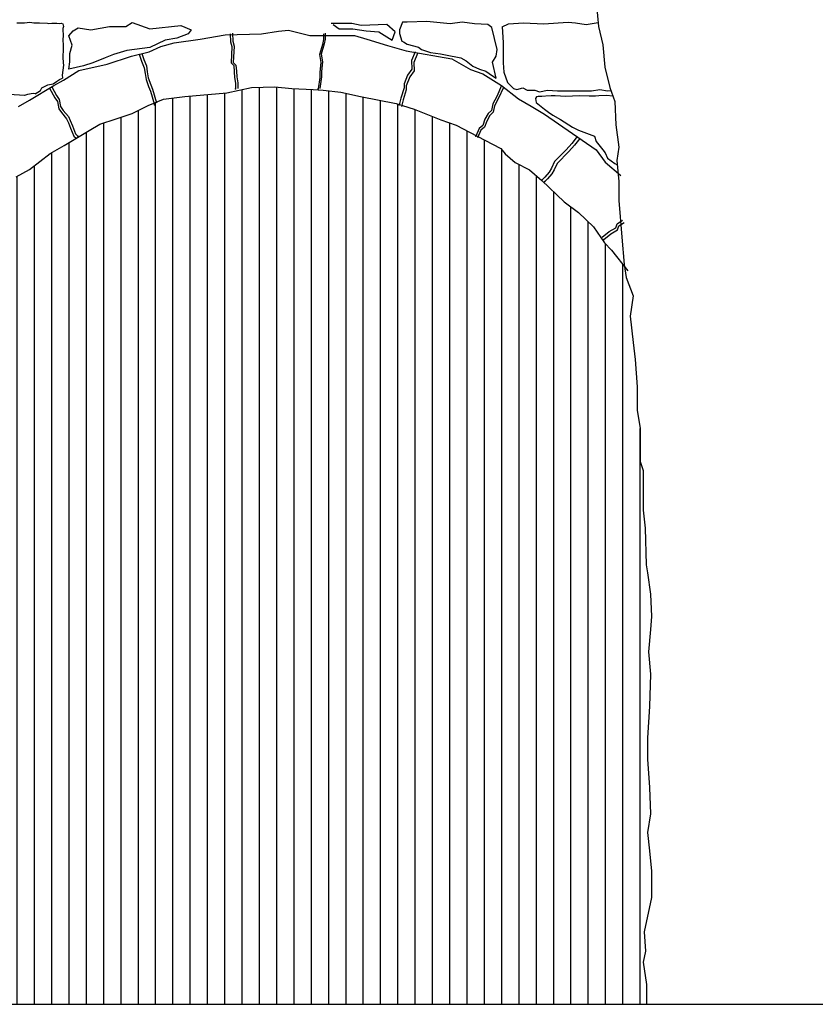
# Model space of a CAD drawing. Extents: x -370 to 540, y -290 to -6.
# Drawn here: x -231 to -202, y -130 to -95 of the extents above; entities that cross this region are included whole.
import ezdxf

# ---------------------------------------------------------------- set-up
doc = ezdxf.new("R2010")
doc.units = 0
doc.header["$LTSCALE"] = 0.1
doc.header["$MEASUREMENT"] = 0
for name, color, linetype in [('CIANO', 4, 'CONTINUOUS'), ('MAGENTA', 6, 'CONTINUOUS'), ('RETI', 24, 'CONTINUOUS')]:
    doc.layers.add(name, color=color, linetype=linetype)

msp = doc.modelspace()

# ---------------------------------------------------------------- hatches: boundary and pattern name
at = {"layer": 'RETI'}
h = msp.add_hatch(dxfattribs=at)
h.set_pattern_fill('ANSI31', color=256, scale=5, angle=45, style=0)
h.paths.add_polyline_path([(-207.757, -115.537), (-207.867, -114.769), (-207.904, -114.476), (-207.94, -113.16), (-208.013, -112.502), (-208.013, -111.076), (-208.123, -110.747), (-208.124, -109.557), (-208.234, -108.899), (-208.234, -108.058), (-208.307, -107.07), (-208.38, -106.449), (-208.49, -105.498), (-208.38, -104.767), (-208.636, -104.108), (-208.698, -103.704), (-209.162, -103.115), (-209.42, -102.858), (-209.806, -102.278), (-210.354, -101.763), (-210.87, -101.377), (-211.676, -100.604), (-212.127, -100.218), (-212.642, -99.96), (-212.997, -99.638), (-213.158, -99.445), (-214.294, -98.861), (-214.777, -98.604), (-215.325, -98.411), (-216.292, -98.024), (-216.936, -97.831), (-218.225, -97.574), (-218.934, -97.413), (-219.579, -97.348), (-219.933, -97.316), (-220.707, -97.284), (-221.319, -97.219), (-222.157, -97.252), (-223.059, -97.445), (-224.573, -97.574), (-225.347, -97.67), (-225.895, -97.896), (-226.475, -98.185), (-227.055, -98.378), (-227.635, -98.572), (-228.022, -98.797), (-228.924, -99.344), (-229.439, -99.634), (-230.181, -100.214), (-230.664, -100.471), (-231.308, -100.954), (-232.34, -101.566), (-232.759, -102.306), (-233.242, -102.854), (-233.435, -103.401), (-233.758, -103.916), (-234.241, -104.399), (-234.37, -104.689), (-234.747, -105.197), (-234.894, -105.56), (-234.866, -105.744), (-234.882, -105.801), (-234.874, -105.879), (-234.87, -105.948), (-234.874, -106.132), (-234.898, -106.283), (-234.886, -106.442), (-234.89, -106.528), (-234.894, -106.553), (-234.87, -106.736), (-234.882, -106.871), (-234.886, -106.916), (-234.882, -106.985), (-234.894, -107.161), (-234.862, -107.386), (-234.87, -107.451), (-234.886, -107.623), (-234.874, -107.745), (-234.862, -107.974), (-234.849, -108.046), (-234.96, -108.088), (-235.009, -108.084), (-235.16, -108.076), (-235.262, -108.08), (-235.397, -108.08), (-235.523, -108.286), (-235.446, -108.321), (-235.43, -108.369), (-235.419, -108.412), (-235.441, -108.481), (-235.222, -108.803), (-235.233, -108.888), (-235.329, -109.143), (-235.323, -109.329), (-235.233, -109.473), (-235.238, -109.542), (-235.222, -109.749), (-235.217, -109.839), (-235.26, -110.195), (-235.254, -110.291), (-234.991, -110.599), (-234.969, -110.689), (-234.996, -110.79), (-235.02, -110.838), (-235.116, -111.224), (-235.12, -111.246), (-234.97, -111.382), (-234.983, -111.389), (-234.827, -111.538), (-234.819, -111.603), (-234.852, -111.828), (-234.84, -112.003), (-234.844, -112.073), (-234.84, -112.118), (-234.827, -112.252), (-234.852, -112.436), (-234.848, -112.461), (-234.844, -112.546), (-234.856, -112.706), (-234.832, -112.857), (-234.92, -113.272), (-234.924, -113.341), (-234.932, -113.419), (-234.916, -113.476), (-235.06, -113.66), (-235.047, -113.72), (-235.068, -113.722), (-235.087, -113.874), (-234.897, -113.908), (-234.839, -114.174), (-234.854, -114.314), (-234.87, -114.516), (-234.839, -114.703), (-234.916, -114.936), (-234.885, -115.138), (-234.901, -115.355), (-235.01, -115.604), (-234.871, -115.861), (-234.856, -115.985), (-234.994, -116.055), (-234.963, -116.102), (-234.901, -116.242), (-234.916, -116.444), (-235.087, -116.477), (-235.361, -116.673), (-235.361, -117.088), (-235.325, -117.613), (-235.343, -117.866), (-235.397, -118.102), (-235.452, -118.319), (-235.433, -118.718), (-235.433, -119.008), (-235.221, -119.386), (-235.19, -119.387), (-235.082, -119.376), (-234.991, -119.376), (-234.944, -119.471), (-234.917, -119.572), (-234.938, -119.663), (-234.824, -119.971), (-234.83, -120.066), (-234.787, -120.422), (-234.793, -120.513), (-234.948, -120.72), (-234.943, -120.789), (-234.793, -120.932), (-234.798, -121.118), (-234.881, -121.373), (-234.793, -121.458), (-234.808, -121.756), (-234.896, -121.825), (-234.911, -121.885), (-234.915, -121.891), (-234.926, -121.925), (-234.931, -121.926), (-234.936, -121.928), (-235.072, -122.159), (-235.014, -122.143), (-234.955, -122.17), (-234.94, -122.218), (-234.929, -122.26), (-234.95, -122.329), (-234.841, -122.627), (-234.852, -122.712), (-234.847, -122.967), (-234.841, -123.153), (-234.852, -123.296), (-234.857, -123.365), (-235.027, -123.572), (-235.022, -123.663), (-234.971, -124.019), (-234.966, -124.114), (-235.289, -124.423), (-235.268, -124.513), (-235.3, -124.634), (-235.319, -124.662), (-235.343, -124.709), (-235.351, -124.709), (-235.541, -124.989), (-235.528, -125.039), (-235.549, -125.13), (-235.56, -125.438), (-235.565, -125.533), (-235.523, -125.889), (-235.528, -125.98), (-235.544, -126.187), (-235.539, -126.256), (-235.528, -126.399), (-235.533, -126.585), (-235.539, -126.84), (-235.528, -126.925), (-235.544, -127.223), (-235.523, -127.292), (-235.523, -127.294), (-235.446, -127.558), (-235.302, -127.542), (-235.116, -127.558), (-235.068, -127.559), (-234.919, -127.888), (-234.95, -128.028), (-234.997, -128.09), (-235.028, -128.199), (-235.013, -128.447), (-234.982, -128.649), (-234.997, -128.852), (-235.013, -129.116), (-234.904, -129.287), (-234.857, -129.784), (-234.733, -129.909), (-234.655, -130.033), (-234.771, -130.101), (-234.771, -130.348), (-207.902, -130.348), (-207.902, -129.633), (-208.012, -128.828), (-207.939, -128.426), (-207.976, -127.731), (-207.719, -126.488), (-207.719, -125.537), (-207.793, -124.806), (-207.866, -124.148), (-207.757, -123.472), (-207.794, -122.521), (-207.867, -121.497), (-207.867, -120.729), (-207.794, -119.596), (-207.757, -118.426), (-207.83, -117.621), (-207.757, -116.817), (-207.721, -116.341)])

# ---------------------------------------------------------------- linework, layer by layer
at = {"layer": 'CIANO'}
for points in [[(-209.737, -93.881), (-209.627, -95.051), (-209.48, -95.71), (-209.407, -96.514), (-209.224, -97.245), (-209.041, -97.757), (-209.005, -98.598), (-208.895, -99.403), (-208.968, -99.878), (-208.895, -100.646), (-208.892, -101.329), (-208.783, -102.646), (-208.709, -103.633), (-208.636, -104.108), (-208.38, -104.767), (-208.49, -105.498), (-208.38, -106.449), (-208.307, -107.07), (-208.234, -108.058), (-208.234, -108.899), (-208.124, -109.557), (-208.123, -110.747), (-208.013, -111.076), (-208.013, -112.502), (-207.94, -113.16), (-207.904, -114.476), (-207.867, -114.769), (-207.757, -115.537), (-207.721, -116.341), (-207.757, -116.817), (-207.83, -117.621), (-207.757, -118.426), (-207.794, -119.596), (-207.867, -120.729), (-207.867, -121.497), (-207.794, -122.521), (-207.757, -123.472), (-207.866, -124.148), (-207.793, -124.806), (-207.719, -125.537), (-207.719, -126.488), (-207.976, -127.731), (-207.939, -128.426), (-208.012, -128.828), (-207.902, -129.633), (-207.902, -130.348)], [(-230.64, -94.915), (-230.358, -94.91), (-230.172, -94.894), (-230.029, -94.91), (-229.816, -94.915), (-229.535, -94.921), (-229.482, -94.942), (-229.37, -94.931), (-229.194, -94.931), (-229.099, -94.942), (-229.04, -94.926), (-228.982, -94.953), (-228.966, -95), (-228.955, -95.043), (-228.977, -95.112), (-228.961, -95.41), (-228.971, -95.495), (-228.966, -95.75), (-228.961, -95.935), (-228.971, -96.079), (-228.977, -96.148), (-228.961, -96.355), (-228.955, -96.446), (-228.998, -96.801), (-228.993, -96.897), (-228.992, -96.91)], [(-213.104, -95.054), (-212.886, -94.945), (-212.34, -94.918), (-211.604, -94.945), (-211.085, -94.918), (-210.73, -94.89), (-210.457, -94.918), (-210.075, -94.972), (-209.642, -94.895)], [(-230.572, -97.93), (-230.185, -97.705), (-229.305, -97.179), (-228.95, -96.985), (-228.402, -96.631), (-227.371, -96.406), (-226.501, -96.116), (-225.857, -95.955), (-225.438, -95.762), (-224.954, -95.633), (-224.02, -95.504), (-223.118, -95.343), (-221.796, -95.311), (-221.184, -95.215), (-220.83, -95.182), (-220.056, -95.376), (-219.476, -95.376), (-218.445, -95.376), (-217.994, -95.504), (-217.253, -95.73), (-216.576, -95.923), (-214.933, -96.213), (-214.256, -96.599), (-213.805, -96.76), (-213.128, -97.179), (-212.516, -97.661), (-212.065, -97.919), (-211.581, -98.209), (-209.712, -99.497), (-209.39, -99.947), (-208.829, -100.428)], [(-219.216, -94.975), (-218.991, -95.125), (-218.505, -95.125), (-218.019, -95.2), (-217.57, -95.237), (-217.083, -95.536), (-216.971, -95.237), (-217.27, -94.975), (-218.206, -95.013), (-218.542, -94.938), (-219.291, -94.938)], [(-213.104, -95.054), (-213.077, -95.626), (-213.077, -96.144), (-213.077, -96.363), (-213.05, -96.69), (-212.913, -97.071), (-212.695, -97.289), (-212.586, -97.317), (-212.368, -97.262), (-212.204, -97.344), (-211.931, -97.344), (-211.767, -97.399), (-211.467, -97.344), (-211.112, -97.371), (-210.212, -97.371), (-209.884, -97.371), (-209.584, -97.317), (-209.311, -97.371), (-209.183, -97.361)], [(-222.934, -95.305), (-222.917, -95.595), (-222.869, -95.77), (-222.901, -96.359), (-222.806, -96.454), (-222.79, -96.677), (-222.774, -96.883), (-222.742, -97.09), (-222.74, -97.295)], [(-222.854, -95.289), (-222.838, -95.579), (-222.79, -95.754), (-222.822, -96.343), (-222.726, -96.438), (-222.71, -96.661), (-222.694, -96.868), (-222.662, -97.074), (-222.66, -97.279)], [(-219.56, -95.305), (-219.567, -95.515), (-219.598, -95.69), (-219.71, -96.056), (-219.662, -96.342), (-219.694, -96.692), (-219.694, -96.883), (-219.754, -97.295)], [(-219.497, -95.289), (-219.503, -95.499), (-219.535, -95.674), (-219.646, -96.04), (-219.598, -96.326), (-219.63, -96.676), (-219.63, -96.867), (-219.69, -97.279)], [(-216.25, -95.955), (-216.383, -96.278), (-216.367, -96.58), (-216.526, -96.803), (-216.654, -97.121), (-216.654, -97.264), (-216.765, -97.63), (-216.824, -97.871)], [(-226.215, -96.044), (-226.133, -96.295), (-226.037, -96.534), (-226.005, -96.74), (-225.973, -96.963), (-225.878, -97.217), (-225.814, -97.376), (-225.67, -97.871)], [(-226.122, -96.021), (-226.053, -96.231), (-225.957, -96.47), (-225.926, -96.677), (-225.894, -96.899), (-225.798, -97.154), (-225.735, -97.313), (-225.59, -97.807)], [(-216.17, -96.019), (-216.303, -96.342), (-216.287, -96.644), (-216.447, -96.867), (-216.574, -97.185), (-216.574, -97.328), (-216.685, -97.694), (-216.744, -97.935)], [(-229.976, -97.471), (-229.784, -97.354), (-229.733, -97.265), (-229.517, -97.151), (-229.326, -97.112), (-229.211, -97.036), (-229.097, -96.96), (-228.992, -96.91)], [(-230.664, -100.471), (-230.181, -100.214), (-229.439, -99.634), (-228.924, -99.344), (-228.022, -98.797), (-227.635, -98.572), (-227.055, -98.378), (-226.475, -98.185), (-225.895, -97.896), (-225.347, -97.67), (-224.573, -97.574), (-223.059, -97.445), (-222.157, -97.252), (-221.319, -97.219), (-220.707, -97.284), (-219.933, -97.316), (-219.579, -97.348), (-218.934, -97.413), (-218.225, -97.574), (-216.936, -97.831), (-216.292, -98.024), (-215.325, -98.411), (-214.777, -98.604), (-214.294, -98.861), (-213.158, -99.445), (-212.997, -99.638), (-212.642, -99.96), (-212.127, -100.218), (-211.676, -100.604), (-210.87, -101.377), (-210.354, -101.763), (-209.806, -102.278), (-209.42, -102.858), (-209.162, -103.115), (-208.574, -103.862)], [(-229.453, -97.267), (-229.268, -97.615), (-229.173, -97.758), (-229.125, -98.013), (-229.03, -98.156), (-228.839, -98.378), (-228.775, -98.522), (-228.695, -98.712), (-228.584, -98.999), (-228.498, -99.08)], [(-229.373, -97.219), (-229.205, -97.535), (-229.109, -97.679), (-229.061, -97.933), (-228.966, -98.076), (-228.775, -98.299), (-228.711, -98.442), (-228.632, -98.633), (-228.52, -98.919), (-228.434, -99.001)], [(-213.128, -97.179), (-213.303, -97.57), (-213.446, -97.84), (-213.494, -98.079), (-213.621, -98.19), (-213.733, -98.397), (-213.812, -98.62), (-213.94, -98.731), (-214.06, -99.001)], [(-213.064, -97.242), (-213.239, -97.634), (-213.383, -97.904), (-213.43, -98.142), (-213.558, -98.254), (-213.669, -98.461), (-213.749, -98.683), (-213.876, -98.794), (-213.996, -99.064)], [(-229.976, -97.471), (-230.045, -97.466), (-230.247, -97.503), (-230.364, -97.535), (-230.917, -97.503)], [(-211.68, -97.568), (-211.742, -97.573), (-211.812, -97.577), (-211.865, -97.59), (-211.906, -97.647), (-211.877, -97.786)], [(-209.111, -97.563), (-209.346, -97.541), (-209.624, -97.545), (-209.738, -97.561), (-209.971, -97.557), (-210.335, -97.549), (-210.81, -97.569), (-211.194, -97.545), (-211.342, -97.553), (-211.742, -97.573), (-211.771, -97.571)], [(-211.877, -97.786), (-211.576, -98.026), (-211.44, -98.135), (-211.276, -98.244), (-211.003, -98.407), (-210.567, -98.68), (-210.348, -98.789), (-209.775, -99.007), (-209.721, -99.198), (-209.475, -99.498), (-209.393, -99.607), (-209.311, -99.798), (-209.039, -99.989), (-208.953, -100.036)], [(-210.405, -99.022), (-210.597, -99.272), (-210.804, -99.494), (-211.218, -99.924), (-211.329, -100.162), (-211.409, -100.305), (-211.568, -100.48), (-211.661, -100.579)], [(-210.309, -99.086), (-210.501, -99.335), (-210.708, -99.558), (-211.122, -99.987), (-211.234, -100.226), (-211.313, -100.369), (-211.472, -100.544), (-211.566, -100.642)], [(-209.498, -102.655), (-209.244, -102.452), (-209.005, -102.309), (-208.957, -102.166), (-208.767, -102.042)], [(-209.435, -102.734), (-209.18, -102.532), (-208.941, -102.389), (-208.894, -102.246), (-208.703, -102.121)]]:
    msp.add_lwpolyline(points, dxfattribs=at)
for points in [[(-228.756, -96.583), (-228.719, -96.321), (-228.719, -96.022), (-228.644, -95.723), (-228.756, -95.387), (-228.607, -95.2), (-228.42, -95.088), (-227.971, -95.162), (-227.297, -95.05), (-226.699, -95.05), (-226.474, -94.901), (-225.838, -95.125), (-224.716, -95.013), (-224.342, -95.162), (-224.454, -95.312), (-224.865, -95.461), (-225.277, -95.536), (-225.838, -95.798), (-226.661, -95.91), (-227.148, -96.059), (-227.447, -96.172), (-227.896, -96.359), (-228.233, -96.471)], [(-216.706, -94.89), (-216.815, -95.163), (-216.815, -95.299), (-216.733, -95.572), (-216.679, -95.599), (-216.542, -95.681), (-216.133, -95.79), (-216.024, -95.872), (-215.697, -95.981), (-215.342, -96.035), (-215.151, -96.063), (-214.605, -96.172), (-214.414, -96.281), (-214.169, -96.472), (-213.923, -96.581), (-213.705, -96.662), (-213.459, -96.826), (-213.323, -96.908), (-213.459, -96.335), (-213.323, -96.117), (-213.295, -95.872), (-213.486, -95.081), (-213.623, -94.972), (-214.114, -94.945), (-214.551, -94.89), (-214.987, -94.945), (-215.833, -94.863), (-216.542, -94.89)]]:
    msp.add_lwpolyline(points, close=True, dxfattribs=at)
for p in [(-222.74, -97.295), (-219.754, -97.295), (-225.67, -97.871), (-216.824, -97.871), (-228.434, -99.001), (-214.06, -99.001), (-211.566, -100.642), (-209.435, -102.734)]:
    msp.add_point(p, dxfattribs=at)
at = {"layer": 'MAGENTA'}
msp.add_line((-369.714, -130.348), (77.445, -130.348), dxfattribs=at)

doc.saveas('drawing.dxf')
